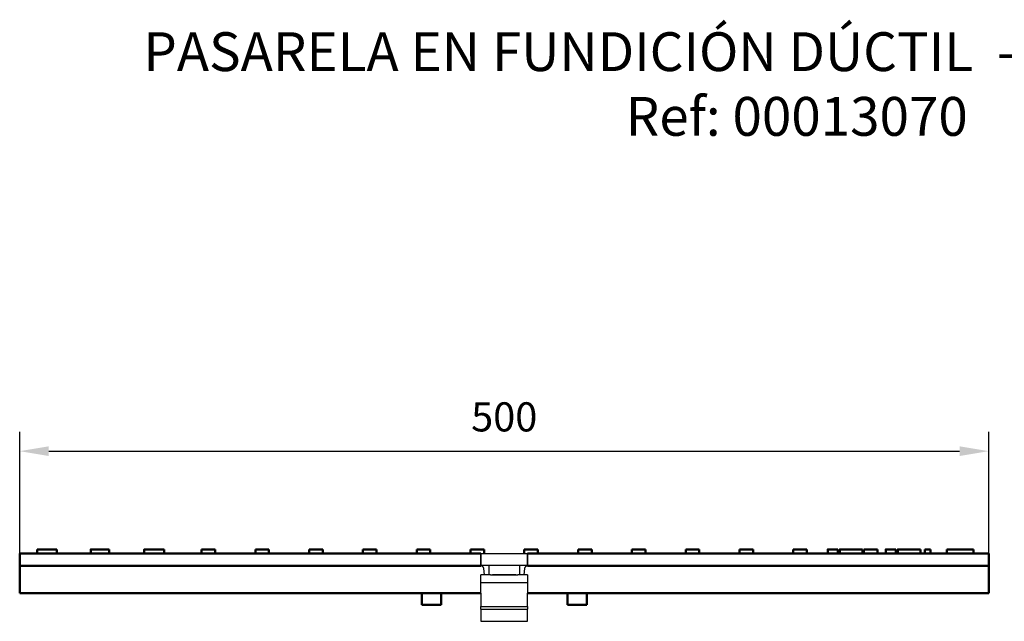
# Model space of a CAD drawing. Units: millimetres. Extents: x -400 to 400, y 3 to 615.
# Drawn here: x -400 to 107, y 305 to 615 of the extents above; entities that cross this region are included whole.
import ezdxf

# ---------------------------------------------------------------- set-up
doc = ezdxf.new("R2010")
doc.units = ezdxf.units.MM
for name, color, linetype in [('DIBUIX', 7, 'Continuous'), ('DUENN', 252, 'Continuous'), ('SICHTBAR', 7, 'Continuous')]:
    doc.layers.add(name, color=color, linetype=linetype)
doc.styles.add('BEMSTIL', font='isocp3.shx', dxfattribs={"width": 0.8})
doc.styles.get("Standard").update_dxf_attribs({"font": 'arial.ttf'})
doc.dimstyles.new('BEMASS', dxfattribs={"dimtxt": 3.5, "dimasz": 3.5, "dimexe": 1.4, "dimexo": 0, "dimgap": 2, "dimtad": 1, "dimtxsty": 'BEMSTIL', "dimcen": 3, "dimclrd": 3, "dimclre": 3, "dimclrt": 3, "dimadec": 0, "dimazin": 0, "dimtfac": 0.875, "dimtmove": 2, "dimatfit": 3, "dimfxl": 1, "dimtolj": 1, "dimlwd": 25, "dimlwe": 25, "dimarcsym": 0})

# ---------------------------------------------------------------- blocks, each defined once
blk = doc.blocks.new('*D3')
at = {"layer": 'DEFPOINTS', "color": 0, "transparency": 16777216}
for p in [(98.62, 392.52), (-400.38, 339.88), (98.62, 339.88)]:
    blk.add_point(p, dxfattribs=at)
at = {"layer": 'DIBUIX', "color": 253, "lineweight": 25, "transparency": 16777216}
for p, q in [((-400.38, 339.88), (-400.38, 402.52)), ((98.62, 339.88), (98.62, 402.52)), ((-385.38, 392.52), (83.62, 392.52))]:
    blk.add_line(p, q, dxfattribs=at)
at = {"layer": 'DIBUIX', "color": 253, "transparency": 16777216}
for points in [[(-385.38, 395.02), (-385.38, 390.02), (-400.38, 392.52)], [(83.62, 395.02), (83.62, 390.02), (98.62, 392.52)]]:
    blk.add_solid(points, dxfattribs=at)
at = {"layer": 'DIBUIX', "color": 0, "transparency": 16777216, "insert": (-150.88, 410.18), "char_height": 15, "attachment_point": 5}
blk.add_mtext('\\A1;500', dxfattribs=at)

msp = doc.modelspace()

# ---------------------------------------------------------------- linework, layer by layer
at = {"layer": 'DUENN'}
for p, q in [((-162.88, 312.58), (-138.88, 312.58)), ((-162.88, 311.16), (-138.88, 311.16))]:
    msp.add_line(p, q, dxfattribs=at)
at = {"layer": 'SICHTBAR', "linetype": 'Continuous', "lineweight": 50}
for p, q in [((-400.38, 333.38), (-400.38, 339.88)), ((-162.88, 339.88), (-400.38, 339.88)), ((-391.39, 339.88), (-391.39, 341.88)), ((-391.39, 341.88), (-389.88, 341.88)), ((-389.88, 341.88), (-389.83, 341.88)), ((-389.88, 341.88), (-389.88, 341.88)), ((-389.83, 341.88), (-382.83, 341.88)), ((-382.83, 341.88), (-381.3, 341.88)), ((-381.3, 339.88), (-381.3, 341.88)), ((-363.83, 339.88), (-363.83, 341.88)), ((-362.18, 341.88), (-362.13, 341.88)), ((-362.13, 341.88), (-355.13, 341.88)), ((-354.3, 339.88), (-354.3, 341.88)), ((-336.23, 339.88), (-336.23, 341.88)), ((-334.48, 341.88), (-334.43, 341.88)), ((-334.43, 341.88), (-327.43, 341.88)), ((-325.91, 339.88), (-325.91, 341.88)), ((-306.73, 339.88), (-306.73, 341.88)), ((-306.73, 341.88), (-299.73, 341.88)), ((-299.73, 339.88), (-299.73, 341.88)), ((-279.03, 339.88), (-279.03, 341.88)), ((-279.03, 341.88), (-272.03, 341.88)), ((-272.03, 339.88), (-272.03, 341.88)), ((-251.33, 339.88), (-251.33, 341.88)), ((-251.33, 341.88), (-244.33, 341.88)), ((-244.33, 339.88), (-244.33, 341.88)), ((-223.63, 339.88), (-223.63, 341.88)), ((-223.63, 341.88), (-216.63, 341.88)), ((-216.63, 339.88), (-216.63, 341.88)), ((-195.93, 339.88), (-195.93, 341.88)), ((-195.93, 341.88), (-188.93, 341.88)), ((-188.93, 339.88), (-188.93, 341.88)), ((-168.23, 339.88), (-168.23, 341.88)), ((-168.23, 341.88), (-162.88, 341.88)), ((-162.88, 341.88), (-161.23, 341.88)), ((-161.23, 339.88), (-161.23, 341.88)), ((-140.53, 339.88), (-140.53, 341.88)), ((-140.53, 341.88), (-138.88, 341.88)), ((-138.88, 341.88), (-133.53, 341.88)), ((98.62, 339.88), (-138.88, 339.88)), ((-133.53, 339.88), (-133.53, 341.88)), ((-112.83, 339.88), (-112.83, 341.88)), ((-112.83, 341.88), (-105.83, 341.88)), ((-105.83, 339.88), (-105.83, 341.88)), ((-85.13, 339.88), (-85.13, 341.88)), ((-85.13, 341.88), (-78.13, 341.88)), ((-78.13, 339.88), (-78.13, 341.88)), ((-57.43, 339.88), (-57.43, 341.88)), ((-57.43, 341.88), (-50.43, 341.88)), ((-50.43, 339.88), (-50.43, 341.88)), ((-29.73, 339.88), (-29.73, 341.88)), ((-29.73, 341.88), (-22.73, 341.88)), ((-22.73, 339.88), (-22.73, 341.88)), ((-2.03, 339.88), (-2.03, 341.88)), ((-2.03, 341.88), (4.97, 341.88)), ((4.97, 339.88), (4.97, 341.88)), ((15.75, 339.88), (15.75, 341.88)), ((20.96, 339.88), (20.96, 341.88)), ((21.87, 339.88), (21.87, 341.88)), ((22.25, 341.88), (26.22, 341.88)), ((26.22, 341.88), (27, 341.88)), ((27, 341.88), (27.18, 341.88)), ((27.18, 341.88), (28.23, 341.88)), ((28.23, 341.88), (28.24, 341.88)), ((33.52, 339.88), (33.52, 341.88)), ((34.3, 339.88), (34.3, 341.88)), ((34.3, 341.88), (34.43, 341.88)), ((41.37, 339.88), (41.37, 341.88)), ((45.54, 339.88), (45.54, 341.88)), ((50.68, 341.88), (50.77, 341.88)), ((50.77, 339.88), (50.77, 341.88)), ((51.75, 339.88), (51.75, 341.88)), ((56.89, 341.88), (56.99, 341.88)), ((56.99, 341.88), (58, 341.88)), ((58, 341.88), (59.08, 341.88)), ((59.08, 341.88), (59.88, 341.88)), ((59.88, 341.88), (63.53, 341.88)), ((63.53, 339.88), (63.53, 341.88)), ((65.72, 339.88), (65.72, 341.88)), ((65.72, 341.88), (66.36, 341.88)), ((68.67, 339.88), (68.67, 341.88)), ((77.01, 339.88), (77.01, 341.88)), ((77.01, 341.88), (78.02, 341.88)), ((78.02, 341.88), (82.22, 341.88)), ((82.22, 341.88), (83.31, 341.88)), ((83.31, 341.88), (84.76, 341.88)), ((84.76, 341.88), (84.94, 341.88)), ((84.94, 341.88), (90.74, 341.88)), ((90.74, 339.88), (90.74, 341.88)), ((98.62, 333.38), (98.62, 339.88)), ((-400.38, 332.06), (-400.38, 333.38)), ((-400.38, 333.38), (-162.88, 333.38)), ((-400.38, 319.38), (-400.38, 332.06)), ((-138.88, 333.38), (98.62, 333.38)), ((98.62, 333.38), (98.62, 332.06)), ((98.62, 332.06), (98.62, 319.38)), ((-162.88, 319.38), (-400.38, 319.38)), ((-193.38, 319.38), (-193.38, 313.38)), ((-183.38, 319.38), (-183.38, 313.38)), ((98.62, 319.38), (-138.88, 319.38)), ((-118.38, 319.38), (-118.38, 313.38)), ((-108.38, 319.38), (-108.38, 313.38)), ((-193.38, 313.38), (-183.38, 313.38)), ((-118.38, 313.38), (-108.38, 313.38))]:
    msp.add_line(p, q, dxfattribs=at).dxf.unprotected_set("ltscale", 0)
at = {"layer": 'SICHTBAR'}
for p, q in [((-162.88, 333.88), (-162.88, 339.88)), ((-162.88, 339.88), (-162.88, 333.88)), ((-162.88, 339.88), (-138.88, 339.88)), ((-138.88, 339.88), (-138.88, 333.88)), ((-138.88, 333.88), (-138.88, 339.88)), ((-162.88, 333.88), (-138.88, 333.88)), ((-162.88, 333.38), (-162.88, 333.88)), ((-161.01, 328.88), (-161.39, 332.06)), ((-158.88, 333.88), (-158.88, 328.88)), ((-142.88, 328.88), (-142.88, 333.88)), ((-140.37, 332.06), (-140.75, 328.88)), ((-138.88, 333.88), (-138.88, 333.38)), ((-161.01, 328.88), (-162.88, 328.88)), ((-162.88, 319.38), (-162.88, 328.88)), ((-162.88, 324.88), (-138.88, 324.88)), ((-160.82, 328.88), (-161.01, 328.88)), ((-157.88, 328.88), (-160.82, 328.88)), ((-157.88, 328.88), (-156.88, 328.88)), ((-144.88, 328.88), (-156.88, 328.88)), ((-156.88, 328.88), (-144.88, 328.88)), ((-144.88, 328.88), (-143.88, 328.88)), ((-140.93, 328.88), (-143.88, 328.88)), ((-140.75, 328.88), (-140.93, 328.88)), ((-138.88, 328.88), (-140.75, 328.88)), ((-138.88, 328.88), (-138.88, 319.38)), ((-162.88, 319.38), (-162.88, 318.53)), ((-162.88, 318.53), (-162.88, 316.29)), ((-162.88, 316.29), (-162.88, 312.58)), ((-138.88, 318.53), (-138.88, 319.38)), ((-138.88, 316.29), (-138.88, 318.53)), ((-138.88, 312.58), (-138.88, 316.29)), ((-162.88, 311.16), (-162.88, 312.58)), ((-162.88, 311.16), (-162.88, 304.88)), ((-138.88, 312.58), (-138.88, 311.16)), ((-138.88, 304.88), (-138.88, 311.16)), ((-162.88, 304.88), (-138.88, 304.88))]:
    msp.add_line(p, q, dxfattribs=at)
at = {"layer": 'SICHTBAR', "linetype": 'Continuous', "lineweight": 50}
for points in [[(-363.83, 341.88), (-363.83, 341.88), (-363.82, 341.88), (-363.8, 341.88), (-363.78, 341.88), (-363.75, 341.88), (-363.71, 341.88), (-363.67, 341.88), (-363.62, 341.88), (-363.56, 341.88), (-363.5, 341.88), (-363.43, 341.88), (-363.36, 341.88), (-363.28, 341.88), (-363.2, 341.88), (-363.11, 341.88), (-363.03, 341.88), (-362.93, 341.88), (-362.84, 341.88), (-362.74, 341.88), (-362.63, 341.88), (-362.52, 341.88), (-362.41, 341.88), (-362.3, 341.88), (-362.18, 341.88)], [(-355.13, 341.88), (-355.08, 341.88), (-355.04, 341.88), (-354.99, 341.88), (-354.95, 341.88), (-354.9, 341.88), (-354.86, 341.88), (-354.82, 341.88), (-354.78, 341.88), (-354.74, 341.88), (-354.7, 341.88), (-354.67, 341.88), (-354.63, 341.88), (-354.6, 341.88), (-354.56, 341.88), (-354.53, 341.88), (-354.5, 341.88), (-354.47, 341.88), (-354.44, 341.88), (-354.41, 341.88), (-354.38, 341.88), (-354.36, 341.88), (-354.34, 341.88), (-354.32, 341.88), (-354.3, 341.88)], [(-336.23, 341.88), (-336.23, 341.88), (-336.22, 341.88), (-336.2, 341.88), (-336.17, 341.88), (-336.14, 341.88), (-336.1, 341.88), (-336.05, 341.88), (-335.99, 341.88), (-335.93, 341.88), (-335.86, 341.88), (-335.79, 341.88), (-335.71, 341.88), (-335.63, 341.88), (-335.54, 341.88), (-335.45, 341.88), (-335.36, 341.88), (-335.26, 341.88), (-335.16, 341.88), (-335.06, 341.88), (-334.95, 341.88), (-334.84, 341.88), (-334.72, 341.88), (-334.6, 341.88), (-334.48, 341.88)], [(-327.43, 341.88), (-327.31, 341.88), (-327.2, 341.88), (-327.08, 341.88), (-326.98, 341.88), (-326.87, 341.88), (-326.78, 341.88), (-326.68, 341.88), (-326.6, 341.88), (-326.51, 341.88), (-326.44, 341.88), (-326.36, 341.88), (-326.3, 341.88), (-326.24, 341.88), (-326.18, 341.88), (-326.13, 341.88), (-326.08, 341.88), (-326.04, 341.88), (-326.01, 341.88), (-325.98, 341.88), (-325.96, 341.88), (-325.94, 341.88), (-325.92, 341.88), (-325.92, 341.88), (-325.91, 341.88)], [(15.75, 341.88), (15.75, 341.88), (15.77, 341.88), (15.8, 341.88), (15.83, 341.88), (15.88, 341.88), (15.94, 341.88), (16.02, 341.88), (16.1, 341.88), (16.2, 341.88), (16.31, 341.88), (16.43, 341.88), (16.57, 341.88), (16.71, 341.88), (16.86, 341.88), (17.02, 341.88), (17.18, 341.88), (17.34, 341.88), (17.5, 341.88), (17.65, 341.88), (17.81, 341.88), (17.95, 341.88), (18.09, 341.88), (18.23, 341.88), (18.35, 341.88)], [(18.35, 341.88), (18.53, 341.88), (18.7, 341.88), (18.86, 341.88), (19.02, 341.88), (19.17, 341.88), (19.33, 341.88), (19.48, 341.88), (19.63, 341.88), (19.77, 341.88), (19.91, 341.88), (20.05, 341.88), (20.18, 341.88), (20.3, 341.88), (20.41, 341.88), (20.51, 341.88), (20.61, 341.88), (20.69, 341.88), (20.76, 341.88), (20.82, 341.88), (20.87, 341.88), (20.91, 341.88), (20.94, 341.88), (20.96, 341.88), (20.96, 341.88)], [(21.87, 341.88), (21.87, 341.88), (21.87, 341.88), (21.88, 341.88), (21.89, 341.88), (21.89, 341.88), (21.9, 341.88), (21.91, 341.88), (21.92, 341.88), (21.94, 341.88), (21.95, 341.88), (21.97, 341.88), (21.98, 341.88), (22, 341.88), (22.02, 341.88), (22.04, 341.88), (22.06, 341.88), (22.08, 341.88), (22.1, 341.88), (22.12, 341.88), (22.15, 341.88), (22.17, 341.88), (22.2, 341.88), (22.22, 341.88), (22.25, 341.88)], [(28.24, 341.88), (28.25, 341.88), (28.28, 341.88), (28.32, 341.88), (28.37, 341.88), (28.43, 341.88), (28.5, 341.88), (28.58, 341.88), (28.66, 341.88), (28.76, 341.88), (28.85, 341.88), (28.96, 341.88), (29.07, 341.88), (29.19, 341.88), (29.31, 341.88), (29.44, 341.88), (29.57, 341.88), (29.7, 341.88), (29.84, 341.88), (29.99, 341.88), (30.13, 341.88), (30.28, 341.88), (30.43, 341.88), (30.58, 341.88), (30.74, 341.88)], [(30.74, 341.88), (30.89, 341.88), (31.05, 341.88), (31.2, 341.88), (31.35, 341.88), (31.49, 341.88), (31.64, 341.88), (31.78, 341.88), (31.91, 341.88), (32.04, 341.88), (32.17, 341.88), (32.3, 341.88), (32.42, 341.88), (32.54, 341.88), (32.65, 341.88), (32.75, 341.88), (32.85, 341.88), (32.94, 341.88), (33.03, 341.88), (33.1, 341.88), (33.17, 341.88), (33.23, 341.88), (33.28, 341.88), (33.31, 341.88), (33.52, 341.88)], [(34.43, 341.88), (34.48, 341.88), (34.54, 341.88), (34.62, 341.88), (34.7, 341.88), (34.8, 341.88), (34.91, 341.88), (35.03, 341.88), (35.15, 341.88), (35.28, 341.88), (35.42, 341.88), (35.56, 341.88), (35.7, 341.88), (35.85, 341.88), (36, 341.88), (36.15, 341.88), (36.31, 341.88), (36.47, 341.88), (36.62, 341.88), (36.78, 341.88), (36.94, 341.88), (37.1, 341.88), (37.26, 341.88), (37.43, 341.88), (37.59, 341.88)], [(37.59, 341.88), (37.79, 341.88), (38.01, 341.88), (38.24, 341.88), (38.48, 341.88), (38.72, 341.88), (38.94, 341.88), (39.16, 341.88), (39.38, 341.88), (39.59, 341.88), (39.79, 341.88), (39.99, 341.88), (40.18, 341.88), (40.37, 341.88), (40.54, 341.88), (40.69, 341.88), (40.83, 341.88), (40.96, 341.88), (41.07, 341.88), (41.16, 341.88), (41.24, 341.88), (41.3, 341.88), (41.34, 341.88), (41.36, 341.88), (41.37, 341.88)], [(45.54, 341.88), (45.54, 341.88), (45.54, 341.88), (45.54, 341.88), (45.55, 341.88), (45.56, 341.88), (45.57, 341.88), (45.58, 341.88), (45.59, 341.88), (45.6, 341.88), (45.62, 341.88), (45.64, 341.88), (45.65, 341.88), (45.67, 341.88), (45.69, 341.88), (45.71, 341.88), (45.73, 341.88), (45.75, 341.88), (45.77, 341.88), (45.8, 341.88), (45.82, 341.88), (45.85, 341.88), (45.87, 341.88), (45.9, 341.88), (45.93, 341.88)], [(45.93, 341.88), (45.93, 341.88), (45.96, 341.88), (46, 341.88), (46.05, 341.88), (46.12, 341.88), (46.19, 341.88), (46.27, 341.88), (46.36, 341.88), (46.45, 341.88), (46.56, 341.88), (46.67, 341.88), (46.79, 341.88), (46.91, 341.88), (47.04, 341.88), (47.17, 341.88), (47.3, 341.88), (47.44, 341.88), (47.57, 341.88), (47.7, 341.88), (47.82, 341.88), (47.94, 341.88), (48.06, 341.88), (48.17, 341.88), (48.27, 341.88)], [(48.27, 341.88), (48.41, 341.88), (48.55, 341.88), (48.69, 341.88), (48.83, 341.88), (48.96, 341.88), (49.09, 341.88), (49.22, 341.88), (49.34, 341.88), (49.46, 341.88), (49.58, 341.88), (49.7, 341.88), (49.81, 341.88), (49.91, 341.88), (50.01, 341.88), (50.11, 341.88), (50.2, 341.88), (50.28, 341.88), (50.36, 341.88), (50.43, 341.88), (50.5, 341.88), (50.56, 341.88), (50.61, 341.88), (50.65, 341.88), (50.68, 341.88)], [(51.75, 341.88), (51.75, 341.88), (51.75, 341.88), (51.76, 341.88), (51.76, 341.88), (51.77, 341.88), (51.78, 341.88), (51.79, 341.88), (51.8, 341.88), (51.82, 341.88), (51.83, 341.88), (51.85, 341.88), (51.87, 341.88), (51.88, 341.88), (51.9, 341.88), (51.92, 341.88), (51.94, 341.88), (51.96, 341.88), (51.99, 341.88), (52.01, 341.88), (52.03, 341.88), (52.06, 341.88), (52.09, 341.88), (52.11, 341.88), (52.14, 341.88)], [(52.14, 341.88), (52.15, 341.88), (52.17, 341.88), (52.21, 341.88), (52.26, 341.88), (52.33, 341.88), (52.4, 341.88), (52.48, 341.88), (52.57, 341.88), (52.67, 341.88), (52.77, 341.88), (52.88, 341.88), (53, 341.88), (53.12, 341.88), (53.25, 341.88), (53.39, 341.88), (53.52, 341.88), (53.65, 341.88), (53.78, 341.88), (53.91, 341.88), (54.03, 341.88), (54.16, 341.88), (54.27, 341.88), (54.38, 341.88), (54.48, 341.88)], [(54.48, 341.88), (54.62, 341.88), (54.76, 341.88), (54.9, 341.88), (55.04, 341.88), (55.17, 341.88), (55.3, 341.88), (55.43, 341.88), (55.56, 341.88), (55.68, 341.88), (55.8, 341.88), (55.91, 341.88), (56.02, 341.88), (56.13, 341.88), (56.23, 341.88), (56.32, 341.88), (56.41, 341.88), (56.5, 341.88), (56.58, 341.88), (56.65, 341.88), (56.71, 341.88), (56.77, 341.88), (56.82, 341.88), (56.86, 341.88), (56.89, 341.88)], [(66.36, 341.88), (66.4, 341.88), (66.45, 341.88), (66.51, 341.88), (66.58, 341.88), (66.66, 341.88), (66.74, 341.88), (66.84, 341.88), (66.94, 341.88), (67.04, 341.88), (67.15, 341.88), (67.25, 341.88), (67.36, 341.88), (67.48, 341.88), (67.59, 341.88), (67.7, 341.88), (67.81, 341.88), (67.92, 341.88), (68.03, 341.88), (68.14, 341.88), (68.25, 341.88), (68.36, 341.88), (68.47, 341.88), (68.57, 341.88), (68.67, 341.88)]]:
    msp.add_lwpolyline(points, dxfattribs=at).dxf.unprotected_set("ltscale", 0)
at = {"layer": 'SICHTBAR'}
for centre, start, end in [((-162.88, 331.88), 6.7948, 90), ((-138.88, 331.88), 90, 173.2052)]:
    msp.add_arc(centre, 1.5, start, end, dxfattribs=at)

# ---------------------------------------------------------------- texts
at = {"layer": 'DIBUIX', "color": 152, "insert": (-0.27, 608.3, 276.6), "char_height": 20, "width": 800.2094, "attachment_point": 2}
msp.add_mtext('PASARELA EN FUNDICIÓN DÚCTIL  - L:50 CM  LC  C250\\PRef: 00013070', dxfattribs=at)

# ---------------------------------------------------------------- dimensions: what is measured, and where the dimension line sits
at = {"layer": 'DIBUIX'}
dim = msp.add_linear_dim(base=(98.62, 392.52), p1=(-400.38, 339.88), p2=(98.62, 339.88), text='500', dimstyle='BEMASS', override={"dimscale": 5, "dimtxt": 3, "dimasz": 3, "dimexe": 2, "dimdec": 0, "dimtxsty": 'Standard', "dimclrd": 253, "dimclre": 253, "dimclrt": 0, "dimtmove": 0, "dimatfit": 0}, dxfattribs=at)
dim.commit()
dim.dimension.update_dxf_attribs({"geometry": '*D3', "text_midpoint": (-150.88, 410.18)})

doc.saveas('drawing.dxf')
